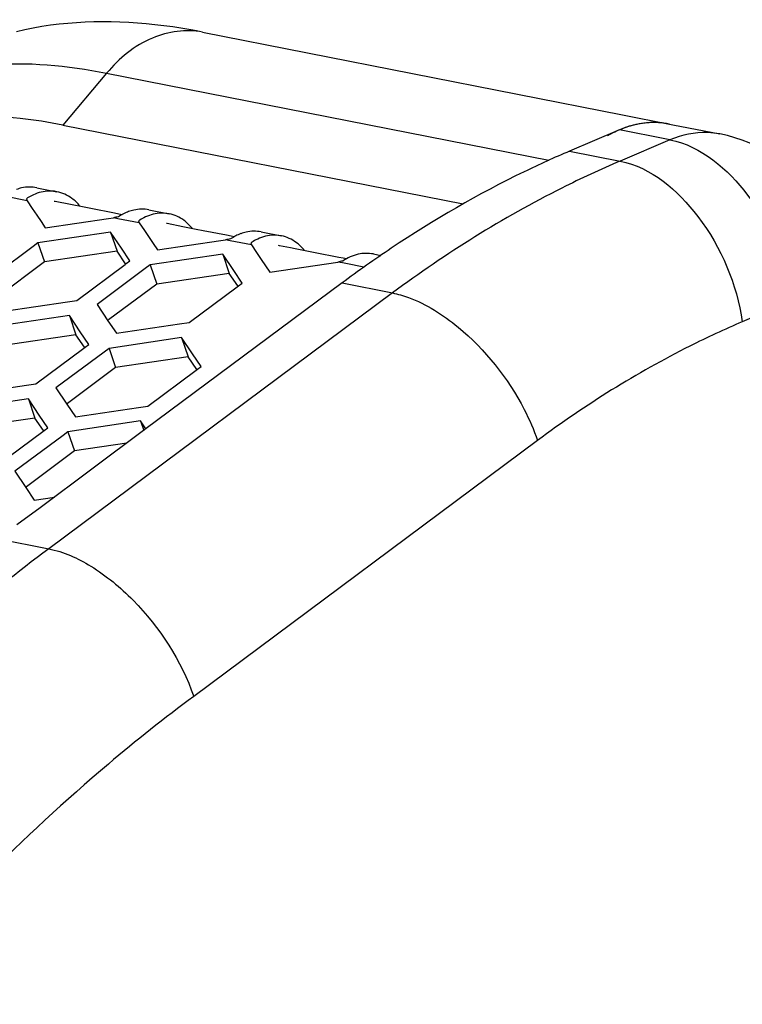
# Paper-space layout '13000636_1' of a CAD drawing. Units: millimetres. Extents: x 0 to 297, y 0 to 210.
# Drawn here: x 264 to 269, y 43 to 49 of the extents above; entities that cross this region are included whole.
import ezdxf

# ---------------------------------------------------------------- set-up
doc = ezdxf.new("R2010")
doc.units = ezdxf.units.MM
doc.header["$LTSCALE"] = 16.335
doc.layers.get('0').update_dxf_attribs({"linetype": 'CONTINUOUS'})

psp = doc.layouts.new('13000636_1')

# ---------------------------------------------------------------- linework, layer by layer
at = {"color": 7, "linetype": 'CONTINUOUS'}
for p, q in [((265.32079, 48.55599), (267.84749, 48.05818)), ((267.84749, 48.05818), (268.13045, 48.00243)), ((264.4803, 47.99623), (266.88907, 47.52165)), ((267.82957, 47.9672), (267.52956, 47.83941)), ((268.13045, 48.00243), (268.15167, 47.99825)), ((268.15167, 47.99825), (268.43463, 47.9425)), ((264.32291, 47.61919), (264.44458, 47.59522)), ((264.26028, 47.55264), (264.26442, 47.54031)), ((264.26442, 47.54031), (264.29525, 47.49457)), ((264.29525, 47.49457), (264.32326, 47.45301)), ((264.4329, 47.53594), (264.42772, 47.53696)), ((264.52673, 47.51746), (264.4329, 47.53594)), ((264.60764, 47.50151), (264.52673, 47.51746)), ((264.6484, 47.49348), (264.60764, 47.50151)), ((264.78979, 47.46563), (264.6484, 47.49348)), ((264.9982, 47.48615), (265.11987, 47.46217)), ((264.32326, 47.45301), (264.34848, 47.41558)), ((264.37426, 47.37734), (264.75482, 47.43353)), ((264.75482, 47.43353), (264.78433, 47.43788)), ((264.81718, 47.46023), (264.78979, 47.46563)), ((264.83599, 47.45653), (264.81718, 47.46023)), ((264.34848, 47.41558), (264.37426, 47.37734)), ((264.93557, 47.4196), (264.93971, 47.40727)), ((264.93971, 47.40727), (264.97054, 47.36153)), ((264.97054, 47.36153), (264.99855, 47.31996)), ((265.10819, 47.4029), (265.10301, 47.40392)), ((265.20201, 47.38441), (265.10819, 47.4029)), ((265.28293, 47.36847), (265.20201, 47.38441)), ((265.32369, 47.36044), (265.28293, 47.36847)), ((264.76689, 47.35176), (264.33023, 47.28729)), ((264.76689, 47.35176), (264.80646, 47.2365)), ((264.83267, 47.25416), (264.76689, 47.35176)), ((264.99855, 47.31996), (265.02377, 47.28254)), ((265.46508, 47.33258), (265.32369, 47.36044)), ((265.4301, 47.30048), (265.45961, 47.30484)), ((265.49247, 47.32719), (265.46508, 47.33258)), ((265.51127, 47.32348), (265.49247, 47.32719)), ((265.67348, 47.3531), (265.79516, 47.32913)), ((264.30049, 47.26515), (264.01053, 47.04929)), ((264.33023, 47.28729), (264.30049, 47.26515)), ((264.33023, 47.28729), (264.36981, 47.17203)), ((264.88384, 47.17822), (264.83267, 47.25416)), ((265.02377, 47.28254), (265.04954, 47.2443)), ((265.04954, 47.2443), (265.4301, 47.30048)), ((265.61086, 47.28655), (265.61499, 47.27422)), ((265.61499, 47.27422), (265.64582, 47.22848)), ((265.78348, 47.26985), (265.7783, 47.27087)), ((265.84899, 47.25694), (265.78348, 47.26985)), ((265.8773, 47.25137), (265.84899, 47.25694)), ((265.95822, 47.23542), (265.8773, 47.25137)), ((264.80646, 47.2365), (264.36981, 47.17203)), ((264.85764, 47.16056), (264.80646, 47.2365)), ((265.44217, 47.21871), (265.00552, 47.15425)), ((265.44217, 47.21871), (265.48175, 47.10345)), ((265.50795, 47.12111), (265.44217, 47.21871)), ((265.64582, 47.22848), (265.67383, 47.18692)), ((265.67383, 47.18692), (265.69906, 47.1495)), ((265.99898, 47.22739), (265.95822, 47.23542)), ((266.14037, 47.19954), (265.99898, 47.22739)), ((266.16775, 47.19414), (266.14037, 47.19954)), ((266.18656, 47.19044), (266.16775, 47.19414)), ((266.34877, 47.22006), (266.39329, 47.21129)), ((264.36981, 47.17203), (264.07985, 46.95618)), ((264.56414, 46.94022), (264.8541, 47.15608)), ((264.97577, 47.13211), (264.68581, 46.91625)), ((264.8541, 47.15608), (264.86197, 47.16194)), ((264.86197, 47.16194), (264.88384, 47.17822)), ((265.00552, 47.15425), (264.97577, 47.13211)), ((265.00552, 47.15425), (265.04509, 47.03899)), ((265.69906, 47.1495), (265.72483, 47.11125)), ((265.72483, 47.11125), (266.1349, 47.17179)), ((265.48175, 47.10345), (265.04509, 47.03899)), ((265.53293, 47.02752), (265.48175, 47.10345)), ((265.55913, 47.04518), (265.50795, 47.12111)), ((265.04509, 47.03899), (264.75513, 46.82313)), ((266.16027, 47.04545), (264.9742, 46.1625)), ((265.23943, 46.80718), (265.52939, 47.02303)), ((265.52939, 47.02303), (265.53726, 47.02889)), ((265.53726, 47.02889), (265.55913, 47.04518)), ((264.12748, 46.87576), (264.50707, 46.93179)), ((264.50707, 46.93179), (264.56414, 46.94022)), ((264.68581, 46.91625), (264.75159, 46.81865)), ((264.51922, 46.8495), (264.08256, 46.78504)), ((264.51922, 46.8495), (264.55879, 46.73424)), ((264.58499, 46.7519), (264.51922, 46.8495)), ((264.75159, 46.81865), (264.80277, 46.74271)), ((264.80277, 46.74271), (265.18235, 46.79875)), ((265.18235, 46.79875), (265.23943, 46.80718)), ((264.55879, 46.73424), (264.12214, 46.66978)), ((264.60997, 46.65831), (264.55879, 46.73424)), ((264.63617, 46.67596), (264.58499, 46.7519)), ((265.1945, 46.71646), (264.75785, 46.65199)), ((265.1945, 46.71646), (265.23408, 46.6012)), ((265.26028, 46.61886), (265.1945, 46.71646)), ((264.31647, 46.43796), (264.60643, 46.65382)), ((264.60643, 46.65382), (264.6143, 46.65968)), ((264.6143, 46.65968), (264.63617, 46.67596)), ((264.75785, 46.65199), (264.7281, 46.62985)), ((264.75785, 46.65199), (264.79742, 46.53673)), ((264.7281, 46.62985), (264.43814, 46.41399)), ((265.23408, 46.6012), (264.79742, 46.53673)), ((265.28526, 46.52526), (265.23408, 46.6012)), ((265.31146, 46.54292), (265.26028, 46.61886)), ((264.79742, 46.53673), (264.50746, 46.32088)), ((265.28959, 46.52664), (265.31146, 46.54292)), ((264.99176, 46.30492), (265.28172, 46.52078)), ((265.28172, 46.52078), (265.28959, 46.52664)), ((263.87981, 46.3735), (264.26017, 46.42965)), ((264.26017, 46.42965), (264.31647, 46.43796)), ((264.43814, 46.41399), (264.50392, 46.31639)), ((264.27226, 46.34778), (263.8356, 46.28331)), ((264.27226, 46.34778), (264.31184, 46.23252)), ((264.33804, 46.25018), (264.27226, 46.34778)), ((264.50392, 46.31639), (264.5551, 46.24046)), ((264.5551, 46.24046), (264.93546, 46.29661)), ((264.93546, 46.29661), (264.99176, 46.30492)), ((264.38922, 46.17424), (264.33804, 46.25018)), ((264.31184, 46.23252), (263.87518, 46.16806)), ((264.36302, 46.15658), (264.31184, 46.23252)), ((264.94755, 46.21473), (264.51089, 46.15027)), ((264.94755, 46.21473), (264.96726, 46.15733)), ((264.9799, 46.16674), (264.94755, 46.21473)), ((264.06952, 45.93624), (264.35947, 46.1521)), ((264.48115, 46.12813), (264.19119, 45.91227)), ((264.35947, 46.1521), (264.36734, 46.15796)), ((264.36734, 46.15796), (264.38922, 46.17424)), ((264.51089, 46.15027), (264.48115, 46.12813)), ((264.51089, 46.15027), (264.55047, 46.03501)), ((264.9742, 46.1625), (264.6545, 45.9245)), ((264.86541, 46.08151), (264.55047, 46.03501)), ((264.55047, 46.03501), (264.26051, 45.81915)), ((264.19119, 45.91227), (264.25697, 45.81467)), ((264.6545, 45.9245), (264.34267, 45.69236)), ((264.25697, 45.81467), (264.30815, 45.73873)), ((264.30815, 45.73873), (264.42892, 45.75656)), ((264.34267, 45.69236), (264.20369, 45.58889))]:
    psp.add_line(p, q, dxfattribs=at)
at = {"color": 9, "linetype": 'CONTINUOUS'}
for p, q in [((264.7436, 48.30894), (264.4803, 47.99623)), ((264.7436, 48.30894), (267.40552, 47.78449)), ((268.11252, 47.91145), (267.82957, 47.9672)), ((268.13375, 47.90727), (267.83374, 47.77948)), ((268.13375, 47.90727), (268.11252, 47.91145)), ((268.43463, 47.9425), (268.43442, 47.94255)), ((267.52956, 47.83941), (267.83374, 47.77948)), ((264.26442, 47.54031), (264.13643, 47.56553)), ((264.81171, 47.43249), (264.78433, 47.43788)), ((264.93971, 47.40727), (264.81171, 47.43249)), ((265.487, 47.29944), (265.45961, 47.30484)), ((265.61499, 47.27422), (265.487, 47.29944)), ((266.16229, 47.1664), (266.1349, 47.17179)), ((266.18328, 47.16226), (266.16229, 47.1664)), ((266.29181, 47.14088), (266.18328, 47.16226)), ((266.16027, 47.04545), (266.46445, 46.98552)), ((266.46445, 46.98552), (264.39528, 45.44514)), ((268.86903, 46.93962), (268.56902, 46.81183)), ((267.33666, 46.09727), (265.26748, 44.55689)), ((264.09109, 45.50507), (264.39528, 45.44514))]:
    psp.add_line(p, q, dxfattribs=at)
at = {"color": 7, "linetype": 'CONTINUOUS'}
for centre, radius, start, end in [((268.05511, 47.43995), 0.57345, 107.470985, 111.263785), ((268.04907, 47.45878), 0.55368, 104.956596, 107.460162), ((268.04568, 47.47145), 0.54056, 102.565065, 104.955667), ((268.04356, 47.48084), 0.53093, 101.170266, 102.561863), ((268.04154, 47.4913), 0.52028, 98.018866, 101.175793), ((268.03954, 47.5055), 0.50594, 94.550074, 98.01897), ((268.0385, 47.51838), 0.49301, 91.302493, 94.547626), ((268.03823, 47.52934), 0.48205, 87.373764, 91.300984), ((268.03841, 47.53404), 0.47735, 84.259398, 87.36854), ((268.03861, 47.5362), 0.47518, 78.856365, 84.257751), ((268.26078, 47.05968), 0.89977, 32.325888, 78.873198), ((264.28662, 47.37378), 0.24997, 102.649309, 110.113093), ((264.42918, 47.30206), 0.30219, 117.1634, 123.981428), ((264.96191, 47.24074), 0.24997, 102.649309, 110.113093), ((265.02069, 46.28851), 1.17343, 100.150442, 101.620763), ((264.9828, 47.19299), 0.30219, 117.1634, 123.981428), ((264.97088, 47.21623), 0.27607, 110.113072, 117.165218), ((265.10447, 47.16902), 0.30219, 117.1634, 123.981428), ((265.69598, 46.15546), 1.17343, 100.150442, 101.620763), ((265.65808, 47.05994), 0.30219, 117.1634, 123.981428), ((265.64617, 47.08319), 0.27607, 110.113072, 117.165218), ((265.63719, 47.10769), 0.24997, 102.649309, 110.113093), ((265.77976, 47.03597), 0.30219, 117.1634, 123.981428), ((270.45184, 41.28813), 7.18079, 123.809641, 125.248924), ((266.37127, 46.02242), 1.17343, 100.150442, 101.620763), ((270.54791, 41.15217), 7.34726, 125.248816, 126.668244)]:
    psp.add_arc(centre, radius, start, end, dxfattribs=at)
for points, knots in [([(265.32079, 48.55599), (265.22546, 48.57477), (264.85546, 48.633), (264.47032, 48.62362), (264.20027, 48.55832)], [0, 0, 0, 0, 0.2590933, 1, 1, 1, 1]), ([(264.4803, 47.99623), (264.3951, 48.01301), (264.09206, 48.0611), (263.77597, 48.06128), (263.56152, 48.00943)], [0, 0, 0, 0, 0.28244, 1, 1, 1, 1]), ([(268.13045, 48.00243), (268.106, 48.00724), (268.00453, 48.01917), (267.90036, 47.99735), (267.82957, 47.9672)], [0, 0, 0, 0, 0.2445952, 1, 1, 1, 1]), ([(267.52956, 47.83941), (267.4376, 47.80024), (267.06643, 47.63113), (266.71199, 47.42585), (266.4562, 47.25458)], [0, 0, 0, 0, 0.245104, 1, 1, 1, 1])]:
    psp.add_open_spline(points, degree=3, knots=knots, dxfattribs=at)
at = {"color": 9, "linetype": 'CONTINUOUS'}
for points, knots in [([(265.32079, 48.55598), (265.22139, 48.57556), (264.99125, 48.5426), (264.81813, 48.39746), (264.7436, 48.30894)], [0, 0, 0, 0, 0.4668294, 1, 1, 1, 1]), ([(263.82482, 48.32214), (263.89058, 48.33805), (264.19537, 48.38706), (264.50809, 48.35534), (264.7436, 48.30894)], [0, 0, 0, 0, 0.2198892, 1, 1, 1, 1]), ([(268.43442, 47.94254), (268.40999, 47.94734), (268.30858, 47.95922), (268.20449, 47.9374), (268.13375, 47.90727)], [0, 0, 0, 0, 0.2445918, 1, 1, 1, 1]), ([(268.13375, 47.90727), (268.32144, 47.87029), (268.67149, 47.56626), (268.83503, 47.1667), (268.86903, 46.93962)], [0, 0, 0, 0, 0.4544878, 1, 1, 1, 1]), ([(267.83374, 47.77948), (267.71528, 47.72902), (267.23589, 47.50647), (266.78495, 47.22412), (266.46445, 46.98552)], [0, 0, 0, 0, 0.2437202, 1, 1, 1, 1]), ([(267.83374, 47.77948), (268.02143, 47.7425), (268.37148, 47.43848), (268.53503, 47.03891), (268.56902, 46.81183)], [0, 0, 0, 0, 0.454489, 1, 1, 1, 1]), ([(266.46445, 46.98552), (266.49671, 46.97917), (266.64027, 46.93708), (266.76888, 46.85393), (266.85843, 46.78002)], [0, 0, 0, 0, 0.2206913, 1, 1, 1, 1]), ([(266.85843, 46.78002), (267.02184, 46.64514), (267.20218, 46.418), (267.31463, 46.16142), (267.33666, 46.09727)], [0, 0, 0, 0, 0.7575135, 1, 1, 1, 1]), ([(268.56902, 46.81183), (268.46241, 46.76642), (268.03096, 46.56612), (267.6251, 46.312), (267.33666, 46.09727)], [0, 0, 0, 0, 0.2437202, 1, 1, 1, 1]), ([(264.39528, 45.44514), (264.2076, 45.30543), (263.45373, 44.70649), (262.77387, 44.01618), (262.30467, 43.45892)], [0, 0, 0, 0, 0.2430972, 1, 1, 1, 1]), ([(264.39528, 45.44514), (264.48476, 45.42751), (264.6716, 45.34212), (265.00138, 45.06717), (265.19346, 44.77248), (265.26748, 44.55689)], [0, 0, 0, 0, 0.2129965, 0.4676417, 1, 1, 1, 1]), ([(265.26748, 44.55689), (265.09232, 44.42649), (264.38871, 43.86749), (263.75417, 43.22319), (263.31625, 42.70308)], [0, 0, 0, 0, 0.2430972, 1, 1, 1, 1])]:
    psp.add_open_spline(points, degree=3, knots=knots, dxfattribs=at)
at = {"color": 7, "linetype": 'CONTINUOUS'}
for points in [[(267.84714, 47.97436), (267.8162, 47.96232), (267.7862, 47.94763), (267.75755, 47.93086)], [(264.32291, 47.61919), (264.29313, 47.62505), (264.2615, 47.6243), (264.23188, 47.61769)], [(264.38524, 47.59852), (264.35269, 47.5959), (264.3203, 47.58581), (264.29123, 47.57092)], [(264.44458, 47.59522), (264.42515, 47.59905), (264.40499, 47.60012), (264.38524, 47.59852)], [(264.53406, 47.55512), (264.50781, 47.57459), (264.47665, 47.5889), (264.44458, 47.59522)], [(264.58214, 47.50871), (264.56809, 47.526), (264.55194, 47.54185), (264.53406, 47.55512)], [(264.9982, 47.48615), (264.96842, 47.49201), (264.93679, 47.49125), (264.90717, 47.48464)], [(265.06053, 47.46548), (265.02797, 47.46286), (264.99559, 47.45276), (264.96651, 47.43788)], [(265.11987, 47.46217), (265.10043, 47.466), (265.08028, 47.46707), (265.06053, 47.46548)], [(265.20934, 47.42207), (265.18309, 47.44155), (265.15194, 47.45586), (265.11987, 47.46217)], [(265.25743, 47.37567), (265.24338, 47.39296), (265.22723, 47.4088), (265.20934, 47.42207)], [(265.67348, 47.3531), (265.64371, 47.35897), (265.61207, 47.35821), (265.58245, 47.3516)], [(265.73582, 47.33244), (265.70326, 47.32981), (265.67087, 47.31972), (265.6418, 47.30483)], [(265.79516, 47.32913), (265.77572, 47.33296), (265.75556, 47.33403), (265.73582, 47.33244)], [(265.88463, 47.28903), (265.85838, 47.3085), (265.82722, 47.32281), (265.79516, 47.32913)], [(265.93271, 47.24263), (265.91867, 47.25991), (265.90252, 47.27576), (265.88463, 47.28903)], [(266.25774, 47.21855), (266.22458, 47.21115), (266.19265, 47.19644), (266.16447, 47.17748)], [(266.34877, 47.22006), (266.31899, 47.22592), (266.28736, 47.22516), (266.25774, 47.21855)]]:
    psp.add_open_spline(points, degree=3, dxfattribs=at)

doc.saveas('drawing.dxf')
